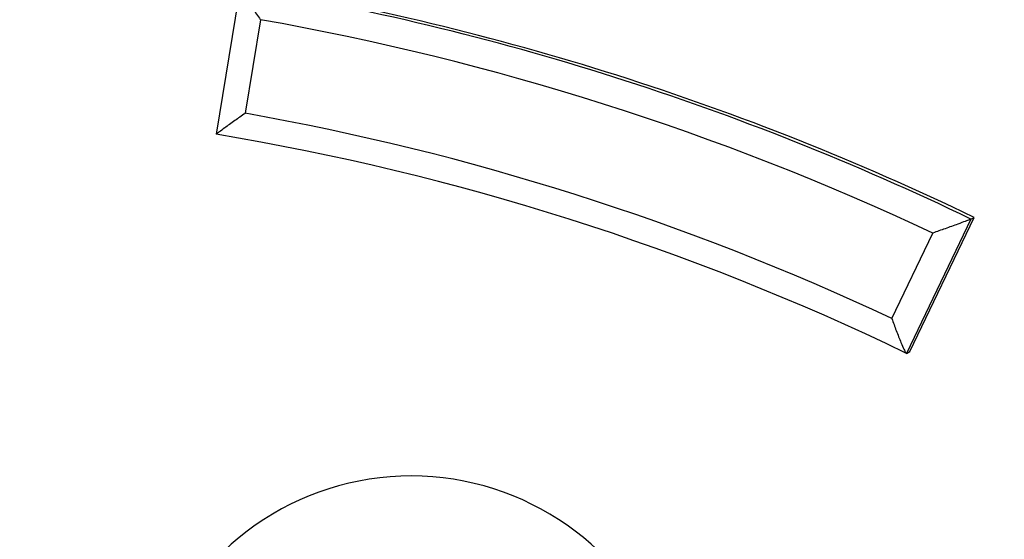
# Model space of a CAD drawing. Units: millimetres. Extents: x 22856.4 to 22877.8, y 4390 to 4409.4.
# Drawn here: x 22862.8 to 22862.9, y 4397.5 to 4397.5 of the extents above; entities that cross this region are included whole.
import ezdxf

# ---------------------------------------------------------------- set-up
doc = ezdxf.new("R2010")
doc.units = ezdxf.units.MM
doc.header["$LTSCALE"] = 50
doc.header["$PDSIZE"] = -1
doc.layers.add('DIASTASEIS', color=253, linetype='Continuous', lineweight=5)
doc.styles.get("Standard").update_dxf_attribs({"font": 'ARIALN.TTF'})
doc.dimstyles.new('STANDARD_ACAD', dxfattribs={"dimtxt": 0.18, "dimasz": 0.15, "dimexe": 0.18, "dimexo": 0.0625, "dimgap": 0.09, "dimtad": 0, "dimtih": 1, "dimtoh": 1, "dimzin": 0, "dimdsep": 46, "dimtxsty": 'Standard', "dimblk": 'OBLIQUE', "dimcen": 0.09, "dimadec": 0, "dimazin": 0, "dimtfac": 1, "dimtofl": 0, "dimtmove": 0, "dimatfit": 3, "dimfxl": 1, "dimtolj": 1, "dimtzin": 0, "dimarcsym": 0})

# ---------------------------------------------------------------- blocks, each defined once
blk = doc.blocks.new('POL')
at = {"color": 7, "linetype": 'Continuous', "lineweight": 25}
for p, q in [((22894.15145514959, 4402.20344203169), (22894.14969708035, 4402.192636355821)), ((22894.15295876877, 4402.201070157942), (22894.15183631658, 4402.194171195029)), ((22894.20528484395, 4402.18636932589), (22894.20054793791, 4402.17647312637)), ((22894.20077437518, 4402.176603859984), (22894.20551128121, 4402.186500059503)), ((22894.20528484395, 4402.18636932589), (22894.20551128121, 4402.186500059503)), ((22894.19945496959, 4402.179044660256), (22894.20246952521, 4402.185342577854)), ((22894.20054793791, 4402.17647312637), (22894.20077437518, 4402.176603859984))]:
    blk.add_line(p, q, dxfattribs=at)
for centre, radius, start, end in [((22894.11878255899, 4402.007321764956), 0.198848370323109, 64.21366807636214, 80.54040473689231), ((22894.11900899625, 4402.00745249857), 0.1988483703229391, 64.21366807742, 80.54040473792631), ((22894.11863813869, 4402.007233837983), 0.1968512752923346, 64.7947919576783, 79.95928085660613), ((22894.11866460448, 4402.007230406878), 0.1898610564532522, 64.81618829443059, 79.93788452005664), ((22894.11882414592, 4402.007316373662), 0.1878637409515063, 64.21366807687234, 80.5404047369242)]:
    blk.add_arc(centre, radius, start, end, dxfattribs=at)
at = {"color": 8, "linetype": 'Continuous', "lineweight": 25}
blk.add_arc((22894.16405841065, 4402.147468486869), 0.01996928037568967, 241.6327595962489, 162.3093786638093, dxfattribs=at)
at = {"color": 7, "linetype": 'Continuous', "lineweight": 25}
for points, knots in [([(22894.35019973726, 4402.111690828633), (22894.35092112701, 4402.113051921619), (22894.35323193331, 4402.117411870243), (22894.35684120033, 4402.125029514186), (22894.36116137595, 4402.134601630678), (22894.36448328547, 4402.144930078696), (22894.36660402526, 4402.155261312326), (22894.36760720919, 4402.165408391184), (22894.36763933175, 4402.175203950358), (22894.36669936115, 4402.185149888516), (22894.36474791946, 4402.195126769999), (22894.36175872949, 4402.205005613127), (22894.35772731006, 4402.214650310944), (22894.35267387881, 4402.223925691969), (22894.34663727988, 4402.232671851075), (22894.33976113707, 4402.240740785014), (22894.33208274683, 4402.247880240713), (22894.32419776676, 4402.254546805174), (22894.31435986554, 4402.262408585902), (22894.30239209708, 4402.271149515764), (22894.28816478599, 4402.280437990738), (22894.27366078256, 4402.28885819377), (22894.25867841749, 4402.296546651939), (22894.24291685976, 4402.303585279518), (22894.22613454795, 4402.309993352993), (22894.20908495498, 4402.315408424379), (22894.1918893923, 4402.319838435465), (22894.17465668722, 4402.323307808922), (22894.15666785216, 4402.325903403095), (22894.14074031421, 4402.327272769967), (22894.12713304186, 4402.327809113026), (22894.11619342451, 4402.327860621482), (22894.1054721125, 4402.32755451152), (22894.09513577658, 4402.326880966632), (22894.08517136318, 4402.326023997262), (22894.07563010308, 4402.324444659544), (22894.06613836207, 4402.321886306232), (22894.05683752702, 4402.318384104047), (22894.04790802908, 4402.313944361668), (22894.03988648716, 4402.308951269974), (22894.03278343708, 4402.303583861649), (22894.02657651596, 4402.298011895708), (22894.02122710141, 4402.292382205208), (22894.01660383635, 4402.286757536857), (22894.01242891881, 4402.28083960285), (22894.0092100663, 4402.27571748189), (22894.00756277625, 4402.272353408502), (22894.00703917531, 4402.271284117771)], [0, 0, 0, 0, 0.008997022683788448, 0.02881989483013064, 0.04916736723966834, 0.07017636985869799, 0.09186428376624899, 0.1104321978061313, 0.1294054955054662, 0.1487514053672003, 0.1684345643622076, 0.1884157600858034, 0.2086514796811828, 0.2290967113147996, 0.24970313904563, 0.270328632309659, 0.2905945566927321, 0.3105818884697157, 0.3303560161404163, 0.3637899881830958, 0.3966866576551515, 0.4290927182792882, 0.4612713596699807, 0.4946288994543654, 0.5294162981553149, 0.5656487471423118, 0.5985558752425313, 0.6326058274061409, 0.667823369153094, 0.7042392406451391, 0.7256003855388306, 0.7471136386997178, 0.767959659413409, 0.7880775775286417, 0.8074699208051643, 0.826222088463209, 0.8443614090931078, 0.8646874912752196, 0.8840493493609719, 0.9023916260394691, 0.9196720368703241, 0.9358572817997345, 0.9509246712906184, 0.9648593169832008, 0.9782050939078389, 0.993072359494268, 1, 1, 1, 1]), ([(22894.1514636944, 4402.203466144861), (22894.15146197153, 4402.203442002168), (22894.15145853384, 4402.203393829544), (22894.1516089389, 4402.203105533004), (22894.15191463798, 4402.202601949644), (22894.15238957103, 4402.201883872591), (22894.15277109954, 4402.201334843714), (22894.15295704437, 4402.201072590011), (22894.15295876877, 4402.201070157942)], [0, 0, 0, 0, 0.1396622881724331, 0.2786722731042611, 0.4745718489682055, 0.746959996475643, 0.9976533769380875, 1, 1, 1, 1]), ([(22894.15183631658, 4402.194171195029), (22894.15183389476, 4402.194169475739), (22894.15157694412, 4402.193987062139), (22894.15104419967, 4402.193607339088), (22894.15037434226, 4402.193125424859), (22894.14993346269, 4402.192804286175), (22894.14970850969, 4402.192637327875), (22894.14970279779, 4402.19262944614), (22894.14969993509, 4402.192625495963)], [0, 0, 0, 0, 0.002355105935537189, 0.2498726598535171, 0.5229963149376252, 0.7200879304891219, 0.8597133343030245, 1, 1, 1, 1]), ([(22894.20528484395, 4402.18636932589), (22894.20525243883, 4402.186354929716), (22894.20518777995, 4402.186326204607), (22894.20484110162, 4402.18619581151), (22894.20424620383, 4402.185978311624), (22894.20340863011, 4402.185677165296), (22894.20277415018, 4402.185450881517), (22894.20247232426, 4402.185343573004), (22894.20246952521, 4402.185342577854)], [0, 0, 0, 0, 0.1396622881725244, 0.2786722731045854, 0.4745718489684122, 0.7469599964757002, 0.9976533769382567, 0.9999999999999999, 0.9999999999999999, 0.9999999999999999, 0.9999999999999999]), ([(22894.19945496959, 4402.179044660256), (22894.19945597269, 4402.179041853008), (22894.19956239979, 4402.178744008885), (22894.19979111526, 4402.178122400579), (22894.20010393855, 4402.177328328134), (22894.20033933116, 4402.176792364922), (22894.20048755613, 4402.176506862962), (22894.20052777898, 4402.176484389598), (22894.20054793791, 4402.17647312637)], [0, 0, 0, 0, 0.002355105935312622, 0.2498726598534393, 0.5229963149373845, 0.7200879304891645, 0.8597133343030686, 1, 1, 1, 1])]:
    blk.add_open_spline(points, degree=3, knots=knots, dxfattribs=at)
blk = doc.blocks.new('KATOPSH_S261')
blk.add_blockref('POL', (-31.31008010340884, -4.672021579810462))
blk = doc.blocks.new('_Oblique')
at = {"color": 0, "linetype": 'ByBlock', "lineweight": -2}
blk.add_line((-0.5, -0.5), (0.5, 0.5), dxfattribs=at)
blk = doc.blocks.new('*D56')
at = {"layer": 'Defpoints', "color": 0}
for p in [(22862.11978962582, 4399.737682632915), (22864.71031666197, 4392.880747058668), (22867.35835733996, 4392.880747058668)]:
    blk.add_point(p, dxfattribs=at)
at = {"layer": 'DIASTASEIS', "color": 0, "lineweight": -2}
for p, q in [((22862.18228962582, 4399.737682632915), (22867.53835733996, 4399.737682632915)), ((22867.35835733996, 4399.737682632915), (22867.35835733996, 4396.491117983581)), ((22867.35835733996, 4392.880747058668), (22867.35835733996, 4396.127311708001)), ((22864.77281666197, 4392.880747058668), (22867.53835733996, 4392.880747058668))]:
    blk.add_line(p, q, dxfattribs=at)
at = {"layer": 'DIASTASEIS', "color": 0, "linetype": 'ByBlock', "lineweight": -2, "xscale": 0.15, "yscale": 0.15, "zscale": 0.15}
for p, rotation in [((22867.35835733996, 4399.737682632915), 90), ((22867.35835733996, 4392.880747058668), 270)]:
    blk.add_blockref('_Oblique', p, dxfattribs=dict(at, rotation=rotation))
at = {"layer": 'DIASTASEIS', "color": 0, "insert": (22867.35835733996, 4396.309214845791), "char_height": 0.18, "attachment_point": 5}
blk.add_mtext('\\A1;6.90', dxfattribs=at)
blk = doc.blocks.new('*D57')
at = {"layer": 'Defpoints', "color": 0}
for p in [(22862.07366560363, 4401.235806726408), (22864.80411666197, 4391.380747058668), (22868.25515425188, 4391.380747058668)]:
    blk.add_point(p, dxfattribs=at)
at = {"layer": 'DIASTASEIS', "color": 0, "lineweight": -2}
for p, q in [((22862.13616560363, 4401.235806726408), (22868.43515425189, 4401.235806726408)), ((22868.25515425188, 4401.235806726408), (22868.25515425188, 4396.490180030328)), ((22868.25515425188, 4391.380747058668), (22868.25515425188, 4396.126373754748)), ((22864.86661666197, 4391.380747058668), (22868.43515425189, 4391.380747058668))]:
    blk.add_line(p, q, dxfattribs=at)
at = {"layer": 'DIASTASEIS', "color": 0, "linetype": 'ByBlock', "lineweight": -2, "xscale": 0.15, "yscale": 0.15, "zscale": 0.15}
for p, rotation in [((22868.25515425188, 4401.235806726408), 90), ((22868.25515425188, 4391.380747058668), 270)]:
    blk.add_blockref('_Oblique', p, dxfattribs=dict(at, rotation=rotation))
at = {"layer": 'DIASTASEIS', "color": 0, "insert": (22868.25515425188, 4396.308276892538), "char_height": 0.18, "attachment_point": 5}
blk.add_mtext('\\A1;9.90', dxfattribs=at)

msp = doc.modelspace()

# ---------------------------------------------------------------- block references
msp.add_blockref('KATOPSH_S261', (0, 0))

# ---------------------------------------------------------------- dimensions: what is measured, and where the dimension line sits
at = {"layer": 'DIASTASEIS'}
for base, p1, p2, picture, middle in [((22868.25515425188, 4391.380747058668), (22862.07366560363, 4401.235806726408), (22864.80411666197, 4391.380747058668), '*D57', (22868.25515425188, 4396.308276892538)), ((22867.35835733996, 4392.880747058668), (22862.11978962582, 4399.737682632915), (22864.71031666197, 4392.880747058668), '*D56', (22867.35835733996, 4396.309214845791))]:
    dim = msp.add_linear_dim(base=base, p1=p1, p2=p2, angle=90, dimstyle='STANDARD_ACAD', override={"dimrnd": 0.1, "dimtxsty": 'Standard'}, dxfattribs=at)
    dim.commit()
    dim.dimension.update_dxf_attribs({"geometry": picture, "text_midpoint": middle})

doc.saveas('drawing.dxf')
